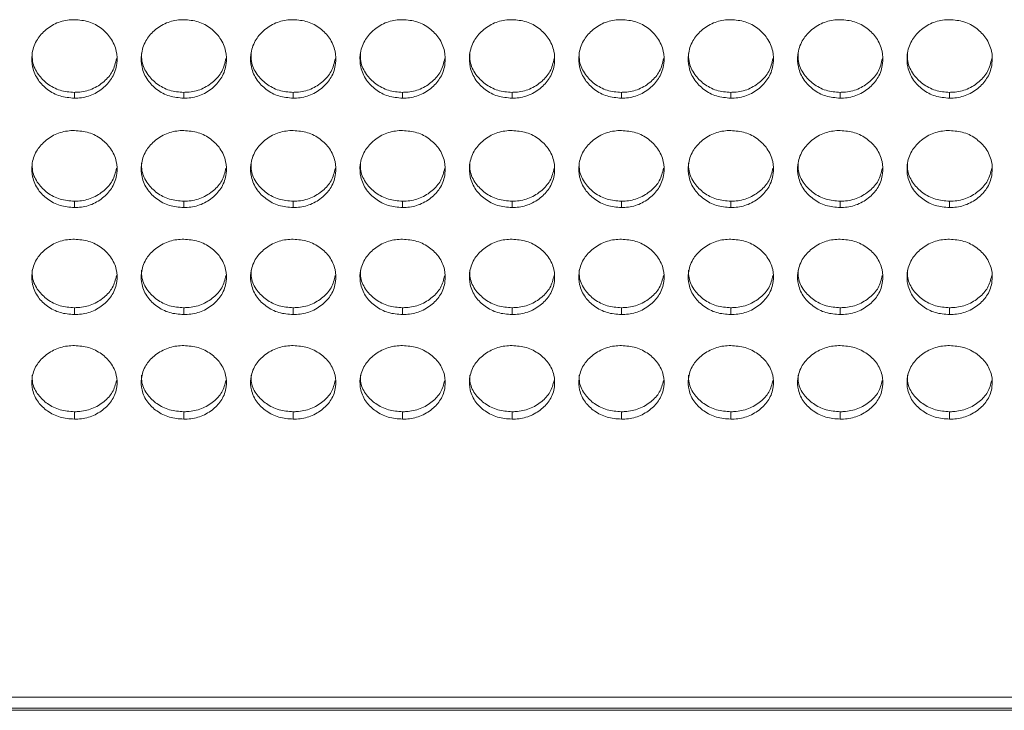
# Model space of a CAD drawing. Units: millimetres. Extents: x 3328 to 3625, y 1837 to 2053.
# Drawn here: x 3467 to 3474, y 1951 to 1956 of the extents above; entities that cross this region are included whole.
import ezdxf

# ---------------------------------------------------------------- set-up
doc = ezdxf.new("R2010")
doc.units = ezdxf.units.MM
doc.layers.add('Греерс', color=7, linetype='Continuous', lineweight=15)

# ---------------------------------------------------------------- blocks, each defined once
blk = doc.blocks.new('ЗВ-100Е_спереди')
at = {"layer": 'Греерс', "color": 7, "linetype": 'Continuous', "lineweight": 15}
for p, q in [((-3.851, 43.112), (-3.851, 43.521)), ((3.849, 43.112), (3.849, 43.521)), ((11.549, 43.112), (11.549, 43.521)), ((19.249, 43.112), (19.249, 43.521)), ((26.949, 43.112), (26.949, 43.521)), ((34.649, 43.112), (34.649, 43.521)), ((42.349, 43.112), (42.349, 43.521)), ((50.049, 43.112), (50.049, 43.521)), ((57.749, 43.112), (57.749, 43.521)), ((-3.851, 35.41), (-3.851, 35.857)), ((3.849, 35.41), (3.849, 35.857)), ((11.549, 35.41), (11.549, 35.857)), ((19.249, 35.41), (19.249, 35.857)), ((26.949, 35.41), (26.949, 35.857)), ((34.649, 35.41), (34.649, 35.857)), ((42.349, 35.41), (42.349, 35.857)), ((50.049, 35.41), (50.049, 35.857)), ((57.749, 35.41), (57.749, 35.857)), ((-3.851, 27.871), (-3.851, 28.355)), ((3.849, 27.871), (3.849, 28.355)), ((11.549, 27.871), (11.549, 28.355)), ((19.249, 27.871), (19.249, 28.355)), ((26.949, 27.871), (26.949, 28.355)), ((34.649, 27.871), (34.649, 28.355)), ((42.349, 27.871), (42.349, 28.355)), ((50.049, 27.871), (50.049, 28.355)), ((57.749, 27.871), (57.749, 28.355)), ((-3.851, 20.507), (-3.851, 21.028)), ((3.849, 20.507), (3.849, 21.028)), ((11.549, 20.507), (11.549, 21.028)), ((19.249, 20.507), (19.249, 21.028)), ((26.949, 20.507), (26.949, 21.028)), ((34.649, 20.507), (34.649, 21.028)), ((42.349, 20.507), (42.349, 21.028)), ((50.049, 20.507), (50.049, 21.028)), ((57.749, 20.507), (57.749, 21.028)), ((499, 0.924), (-499, 0.924)), ((-499, 0.162), (499, 0.162)), ((-499, 0), (499, 0))]:
    blk.add_line(p, q, dxfattribs=at)
for points, knots in [([(-3.851, 43.112), (-4.195, 43.14), (-4.881, 43.194), (-5.763, 43.685), (-6.461, 44.384), (-6.842, 45.258), (-6.882, 46.229), (-6.597, 47.14), (-5.952, 47.906), (-5.117, 48.456), (-4.351, 48.63), (-3.932, 48.637), (-3.85, 48.639)], [0, 0, 0, 0, 0.108828, 0.217029, 0.319727, 0.435226, 0.536115, 0.65273, 0.755218, 0.866283, 0.973757, 1, 1, 1, 1]), ([(-3.85, 48.639), (-3.506, 48.611), (-2.816, 48.555), (-1.931, 48.056), (-1.233, 47.345), (-0.856, 46.466), (-0.819, 45.495), (-1.108, 44.589), (-1.755, 43.83), (-2.592, 43.29), (-3.354, 43.122), (-3.77, 43.114), (-3.851, 43.112)], [0, 0, 0, 0, 0.1087862, 0.2183363, 0.3209372, 0.436262, 0.5371852, 0.6537761, 0.7562464, 0.8673662, 0.9743221, 1, 1, 1, 1]), ([(3.849, 43.112), (3.505, 43.14), (2.819, 43.194), (1.937, 43.685), (1.239, 44.384), (0.858, 45.258), (0.818, 46.229), (1.103, 47.14), (1.748, 47.906), (2.583, 48.456), (3.349, 48.63), (3.768, 48.637), (3.85, 48.639)], [0, 0, 0, 0, 0.108828, 0.217029, 0.319726, 0.435226, 0.536115, 0.65273, 0.755219, 0.866284, 0.973758, 1, 1, 1, 1]), ([(3.85, 48.639), (4.194, 48.611), (4.884, 48.555), (5.769, 48.056), (6.467, 47.345), (6.844, 46.466), (6.881, 45.495), (6.592, 44.589), (5.945, 43.83), (5.108, 43.29), (4.346, 43.122), (3.93, 43.114), (3.849, 43.112)], [0, 0, 0, 0, 0.108788, 0.218336, 0.320937, 0.436262, 0.537185, 0.653775, 0.756245, 0.867366, 0.974322, 1, 1, 1, 1]), ([(11.549, 43.112), (11.205, 43.14), (10.519, 43.194), (9.637, 43.685), (8.939, 44.384), (8.558, 45.258), (8.518, 46.229), (8.803, 47.14), (9.448, 47.906), (10.283, 48.456), (11.049, 48.63), (11.468, 48.637), (11.55, 48.639)], [0, 0, 0, 0, 0.108827, 0.21703, 0.319726, 0.435226, 0.536115, 0.65273, 0.75522, 0.866284, 0.973758, 1, 1, 1, 1]), ([(11.55, 48.639), (11.894, 48.611), (12.584, 48.555), (13.469, 48.056), (14.167, 47.345), (14.544, 46.466), (14.581, 45.495), (14.292, 44.589), (13.645, 43.83), (12.808, 43.29), (12.046, 43.122), (11.63, 43.114), (11.549, 43.112)], [0, 0, 0, 0, 0.108787, 0.218337, 0.320938, 0.436262, 0.537185, 0.653776, 0.756246, 0.867367, 0.974321, 1, 1, 1, 1]), ([(19.249, 43.112), (18.905, 43.14), (18.219, 43.194), (17.337, 43.685), (16.639, 44.384), (16.258, 45.258), (16.218, 46.229), (16.503, 47.14), (17.148, 47.906), (17.983, 48.456), (18.749, 48.63), (19.168, 48.637), (19.25, 48.639)], [0, 0, 0, 0, 0.108827, 0.217029, 0.319726, 0.435225, 0.536114, 0.65273, 0.755218, 0.866283, 0.973756, 1, 1, 1, 1]), ([(19.25, 48.639), (19.594, 48.611), (20.284, 48.555), (21.169, 48.056), (21.867, 47.345), (22.244, 46.466), (22.281, 45.495), (21.992, 44.589), (21.345, 43.83), (20.508, 43.29), (19.746, 43.122), (19.33, 43.114), (19.249, 43.112)], [0, 0, 0, 0, 0.108786, 0.218336, 0.320937, 0.436261, 0.537184, 0.653775, 0.756245, 0.867365, 0.974321, 1, 1, 1, 1]), ([(26.949, 43.112), (26.605, 43.14), (25.919, 43.194), (25.037, 43.685), (24.339, 44.384), (23.958, 45.258), (23.918, 46.229), (24.203, 47.14), (24.848, 47.906), (25.683, 48.456), (26.449, 48.63), (26.868, 48.637), (26.95, 48.639)], [0, 0, 0, 0, 0.108828, 0.217029, 0.319727, 0.435226, 0.536115, 0.65273, 0.755218, 0.866283, 0.973757, 1, 1, 1, 1]), ([(26.95, 48.639), (27.294, 48.611), (27.984, 48.555), (28.869, 48.056), (29.567, 47.345), (29.944, 46.466), (29.981, 45.495), (29.692, 44.589), (29.045, 43.83), (28.208, 43.29), (27.446, 43.122), (27.03, 43.114), (26.949, 43.112)], [0, 0, 0, 0, 0.1087862, 0.2183363, 0.3209372, 0.436262, 0.5371852, 0.6537761, 0.7562464, 0.8673662, 0.9743221, 1, 1, 1, 1]), ([(34.649, 43.112), (34.305, 43.14), (33.619, 43.194), (32.737, 43.685), (32.039, 44.384), (31.658, 45.258), (31.618, 46.229), (31.903, 47.14), (32.548, 47.906), (33.383, 48.456), (34.149, 48.63), (34.568, 48.637), (34.65, 48.639)], [0, 0, 0, 0, 0.108828, 0.217029, 0.319726, 0.435226, 0.536115, 0.65273, 0.755219, 0.866284, 0.973758, 1, 1, 1, 1]), ([(34.65, 48.639), (34.994, 48.611), (35.684, 48.555), (36.569, 48.056), (37.267, 47.345), (37.644, 46.466), (37.681, 45.495), (37.392, 44.589), (36.745, 43.83), (35.908, 43.29), (35.146, 43.122), (34.73, 43.114), (34.649, 43.112)], [0, 0, 0, 0, 0.108788, 0.218336, 0.320937, 0.436262, 0.537185, 0.653775, 0.756245, 0.867366, 0.974322, 1, 1, 1, 1]), ([(42.349, 43.112), (42.005, 43.14), (41.319, 43.194), (40.437, 43.685), (39.739, 44.384), (39.358, 45.258), (39.318, 46.229), (39.603, 47.14), (40.248, 47.906), (41.083, 48.456), (41.849, 48.63), (42.268, 48.637), (42.35, 48.639)], [0, 0, 0, 0, 0.108827, 0.21703, 0.319726, 0.435226, 0.536115, 0.65273, 0.75522, 0.866284, 0.973758, 1, 1, 1, 1]), ([(42.35, 48.639), (42.694, 48.611), (43.384, 48.555), (44.269, 48.056), (44.967, 47.345), (45.344, 46.466), (45.381, 45.495), (45.092, 44.589), (44.445, 43.83), (43.608, 43.29), (42.846, 43.122), (42.43, 43.114), (42.349, 43.112)], [0, 0, 0, 0, 0.108787, 0.218337, 0.320938, 0.436262, 0.537185, 0.653776, 0.756246, 0.867367, 0.974321, 1, 1, 1, 1]), ([(50.049, 43.112), (49.705, 43.14), (49.019, 43.194), (48.137, 43.685), (47.439, 44.384), (47.058, 45.258), (47.018, 46.229), (47.303, 47.14), (47.948, 47.906), (48.783, 48.456), (49.549, 48.63), (49.968, 48.637), (50.05, 48.639)], [0, 0, 0, 0, 0.108827, 0.217029, 0.319726, 0.435225, 0.536114, 0.65273, 0.755218, 0.866283, 0.973756, 1, 1, 1, 1]), ([(50.05, 48.639), (50.394, 48.611), (51.084, 48.555), (51.969, 48.056), (52.667, 47.345), (53.044, 46.466), (53.081, 45.495), (52.792, 44.589), (52.145, 43.83), (51.308, 43.29), (50.546, 43.122), (50.13, 43.114), (50.049, 43.112)], [0, 0, 0, 0, 0.108786, 0.218336, 0.320937, 0.436261, 0.537184, 0.653775, 0.756245, 0.867365, 0.974321, 1, 1, 1, 1]), ([(57.749, 43.112), (57.405, 43.14), (56.719, 43.194), (55.837, 43.685), (55.139, 44.384), (54.758, 45.258), (54.718, 46.229), (55.003, 47.14), (55.648, 47.906), (56.483, 48.456), (57.249, 48.63), (57.668, 48.637), (57.75, 48.639)], [0, 0, 0, 0, 0.108828, 0.217029, 0.319727, 0.435226, 0.536115, 0.65273, 0.755218, 0.866283, 0.973757, 1, 1, 1, 1]), ([(57.75, 48.639), (58.094, 48.611), (58.784, 48.555), (59.669, 48.056), (60.367, 47.345), (60.744, 46.466), (60.781, 45.495), (60.492, 44.589), (59.845, 43.83), (59.008, 43.29), (58.246, 43.122), (57.83, 43.114), (57.749, 43.112)], [0, 0, 0, 0, 0.1087862, 0.2183363, 0.3209372, 0.436262, 0.5371852, 0.6537761, 0.7562464, 0.8673662, 0.9743221, 1, 1, 1, 1]), ([(-3.851, 43.521), (-4.191, 43.547), (-4.875, 43.6), (-5.761, 44.087), (-6.452, 44.784), (-6.827, 45.558), (-6.821, 46.079), (-6.819, 46.266)], [0, 0, 0, 0, 0.2158, 0.43379, 0.639683, 0.870375, 1, 1, 1, 1]), ([(-0.883, 45.897), (-0.957, 45.583), (-1.1, 44.98), (-1.752, 44.243), (-2.578, 43.703), (-3.344, 43.531), (-3.765, 43.523), (-3.851, 43.521)], [0, 0, 0, 0, 0.2409656, 0.4635793, 0.7053684, 0.9403989, 1, 1, 1, 1]), ([(3.849, 43.521), (3.509, 43.547), (2.825, 43.6), (1.939, 44.087), (1.248, 44.784), (0.873, 45.558), (0.879, 46.079), (0.881, 46.266)], [0, 0, 0, 0, 0.215797, 0.433787, 0.639683, 0.870374, 1, 1, 1, 1]), ([(6.817, 45.897), (6.743, 45.583), (6.6, 44.98), (5.948, 44.243), (5.122, 43.703), (4.356, 43.531), (3.935, 43.523), (3.849, 43.521)], [0, 0, 0, 0, 0.240966, 0.46358, 0.705369, 0.940396, 1, 1, 1, 1]), ([(11.549, 43.521), (11.209, 43.547), (10.525, 43.6), (9.639, 44.087), (8.948, 44.784), (8.573, 45.558), (8.579, 46.079), (8.581, 46.266)], [0, 0, 0, 0, 0.215798, 0.433788, 0.639682, 0.870374, 1, 1, 1, 1]), ([(14.517, 45.897), (14.443, 45.583), (14.3, 44.98), (13.648, 44.243), (12.822, 43.703), (12.056, 43.531), (11.635, 43.523), (11.549, 43.521)], [0, 0, 0, 0, 0.240966, 0.46358, 0.705369, 0.940396, 1, 1, 1, 1]), ([(19.249, 43.521), (18.909, 43.547), (18.225, 43.6), (17.339, 44.087), (16.648, 44.784), (16.273, 45.558), (16.279, 46.079), (16.281, 46.266)], [0, 0, 0, 0, 0.215798, 0.433788, 0.639682, 0.870374, 1, 1, 1, 1]), ([(22.217, 45.897), (22.143, 45.583), (22, 44.98), (21.348, 44.243), (20.522, 43.703), (19.756, 43.531), (19.335, 43.523), (19.249, 43.521)], [0, 0, 0, 0, 0.240965, 0.46358, 0.705369, 0.940396, 1, 1, 1, 1]), ([(26.949, 43.521), (26.609, 43.547), (25.925, 43.6), (25.039, 44.087), (24.348, 44.784), (23.973, 45.558), (23.979, 46.079), (23.981, 46.266)], [0, 0, 0, 0, 0.2158, 0.43379, 0.639683, 0.870375, 1, 1, 1, 1]), ([(29.917, 45.897), (29.843, 45.583), (29.7, 44.98), (29.048, 44.243), (28.222, 43.703), (27.456, 43.531), (27.035, 43.523), (26.949, 43.521)], [0, 0, 0, 0, 0.2409656, 0.4635793, 0.7053684, 0.9403989, 1, 1, 1, 1]), ([(34.649, 43.521), (34.309, 43.547), (33.625, 43.6), (32.739, 44.087), (32.048, 44.784), (31.673, 45.558), (31.679, 46.079), (31.681, 46.266)], [0, 0, 0, 0, 0.215797, 0.433787, 0.639683, 0.870374, 1, 1, 1, 1]), ([(37.617, 45.897), (37.543, 45.583), (37.4, 44.98), (36.748, 44.243), (35.922, 43.703), (35.156, 43.531), (34.735, 43.523), (34.649, 43.521)], [0, 0, 0, 0, 0.240966, 0.46358, 0.705369, 0.940396, 1, 1, 1, 1]), ([(42.349, 43.521), (42.009, 43.547), (41.325, 43.6), (40.439, 44.087), (39.748, 44.784), (39.373, 45.558), (39.379, 46.079), (39.381, 46.266)], [0, 0, 0, 0, 0.215798, 0.433788, 0.639682, 0.870374, 1, 1, 1, 1]), ([(45.317, 45.897), (45.243, 45.583), (45.1, 44.98), (44.448, 44.243), (43.622, 43.703), (42.856, 43.531), (42.435, 43.523), (42.349, 43.521)], [0, 0, 0, 0, 0.240966, 0.46358, 0.705369, 0.940396, 1, 1, 1, 1]), ([(50.049, 43.521), (49.709, 43.547), (49.025, 43.6), (48.139, 44.087), (47.448, 44.784), (47.073, 45.558), (47.079, 46.079), (47.081, 46.266)], [0, 0, 0, 0, 0.215798, 0.433788, 0.639682, 0.870374, 1, 1, 1, 1]), ([(53.017, 45.897), (52.943, 45.583), (52.8, 44.98), (52.148, 44.243), (51.322, 43.703), (50.556, 43.531), (50.135, 43.523), (50.049, 43.521)], [0, 0, 0, 0, 0.240965, 0.46358, 0.705369, 0.940396, 1, 1, 1, 1]), ([(57.749, 43.521), (57.409, 43.547), (56.725, 43.6), (55.839, 44.087), (55.148, 44.784), (54.773, 45.558), (54.779, 46.079), (54.781, 46.266)], [0, 0, 0, 0, 0.2158, 0.43379, 0.639683, 0.870375, 1, 1, 1, 1]), ([(60.717, 45.897), (60.643, 45.583), (60.5, 44.98), (59.848, 44.243), (59.022, 43.703), (58.256, 43.531), (57.835, 43.523), (57.749, 43.521)], [0, 0, 0, 0, 0.2409656, 0.4635793, 0.7053684, 0.9403989, 1, 1, 1, 1]), ([(-3.851, 35.41), (-4.195, 35.437), (-4.881, 35.49), (-5.763, 35.972), (-6.461, 36.657), (-6.842, 37.514), (-6.882, 38.467), (-6.597, 39.36), (-5.952, 40.112), (-5.117, 40.652), (-4.351, 40.822), (-3.932, 40.83), (-3.85, 40.831)], [0, 0, 0, 0, 0.108828, 0.217029, 0.319726, 0.435226, 0.536115, 0.65273, 0.755218, 0.866283, 0.973757, 1, 1, 1, 1]), ([(-3.85, 40.831), (-3.506, 40.804), (-2.816, 40.749), (-1.931, 40.258), (-1.233, 39.561), (-0.856, 38.698), (-0.819, 37.746), (-1.108, 36.858), (-1.755, 36.114), (-2.592, 35.585), (-3.354, 35.42), (-3.77, 35.412), (-3.851, 35.41)], [0, 0, 0, 0, 0.108786, 0.218337, 0.320937, 0.436262, 0.537185, 0.653776, 0.756247, 0.867366, 0.974322, 1, 1, 1, 1]), ([(3.849, 35.41), (3.505, 35.437), (2.819, 35.49), (1.937, 35.972), (1.239, 36.657), (0.858, 37.514), (0.818, 38.467), (1.103, 39.36), (1.748, 40.112), (2.583, 40.652), (3.349, 40.822), (3.768, 40.83), (3.85, 40.831)], [0, 0, 0, 0, 0.1088283, 0.2170293, 0.319725, 0.4352258, 0.5361152, 0.6527304, 0.7552186, 0.8662846, 0.9737581, 1, 1, 1, 1]), ([(3.85, 40.831), (4.194, 40.804), (4.884, 40.749), (5.769, 40.258), (6.467, 39.561), (6.844, 38.698), (6.881, 37.746), (6.592, 36.858), (5.945, 36.114), (5.108, 35.585), (4.346, 35.42), (3.93, 35.412), (3.849, 35.41)], [0, 0, 0, 0, 0.108788, 0.218336, 0.320937, 0.436261, 0.537184, 0.653775, 0.756246, 0.867366, 0.974322, 1, 1, 1, 1]), ([(11.549, 35.41), (11.205, 35.437), (10.519, 35.49), (9.637, 35.972), (8.939, 36.657), (8.558, 37.514), (8.518, 38.467), (8.803, 39.36), (9.448, 40.112), (10.283, 40.652), (11.049, 40.822), (11.468, 40.83), (11.55, 40.831)], [0, 0, 0, 0, 0.108827, 0.217029, 0.319725, 0.435226, 0.536116, 0.65273, 0.75522, 0.866284, 0.973758, 1, 1, 1, 1]), ([(11.55, 40.831), (11.894, 40.804), (12.584, 40.749), (13.469, 40.258), (14.167, 39.561), (14.544, 38.698), (14.581, 37.746), (14.292, 36.858), (13.645, 36.114), (12.808, 35.585), (12.046, 35.42), (11.63, 35.412), (11.549, 35.41)], [0, 0, 0, 0, 0.108788, 0.218337, 0.320937, 0.436262, 0.537185, 0.653775, 0.756246, 0.867366, 0.974321, 1, 1, 1, 1]), ([(19.249, 35.41), (18.905, 35.437), (18.219, 35.49), (17.337, 35.972), (16.639, 36.657), (16.258, 37.514), (16.218, 38.467), (16.503, 39.36), (17.148, 40.112), (17.983, 40.652), (18.749, 40.822), (19.168, 40.83), (19.25, 40.831)], [0, 0, 0, 0, 0.108827, 0.217029, 0.319725, 0.435226, 0.536115, 0.65273, 0.755218, 0.866283, 0.973756, 1, 1, 1, 1]), ([(19.25, 40.831), (19.594, 40.804), (20.284, 40.749), (21.169, 40.258), (21.867, 39.561), (22.244, 38.698), (22.281, 37.746), (21.992, 36.858), (21.345, 36.114), (20.508, 35.585), (19.746, 35.42), (19.33, 35.412), (19.249, 35.41)], [0, 0, 0, 0, 0.108786, 0.218336, 0.320936, 0.436261, 0.537184, 0.653775, 0.756246, 0.867365, 0.974321, 1, 1, 1, 1]), ([(26.949, 35.41), (26.605, 35.437), (25.919, 35.49), (25.037, 35.972), (24.339, 36.657), (23.958, 37.514), (23.918, 38.467), (24.203, 39.36), (24.848, 40.112), (25.683, 40.652), (26.449, 40.822), (26.868, 40.83), (26.95, 40.831)], [0, 0, 0, 0, 0.108828, 0.217029, 0.319726, 0.435226, 0.536115, 0.65273, 0.755218, 0.866283, 0.973757, 1, 1, 1, 1]), ([(26.95, 40.831), (27.294, 40.804), (27.984, 40.749), (28.869, 40.258), (29.567, 39.561), (29.944, 38.698), (29.981, 37.746), (29.692, 36.858), (29.045, 36.114), (28.208, 35.585), (27.446, 35.42), (27.03, 35.412), (26.949, 35.41)], [0, 0, 0, 0, 0.108786, 0.218337, 0.320937, 0.436262, 0.537185, 0.653776, 0.756247, 0.867366, 0.974322, 1, 1, 1, 1]), ([(34.649, 35.41), (34.305, 35.437), (33.619, 35.49), (32.737, 35.972), (32.039, 36.657), (31.658, 37.514), (31.618, 38.467), (31.903, 39.36), (32.548, 40.112), (33.383, 40.652), (34.149, 40.822), (34.568, 40.83), (34.65, 40.831)], [0, 0, 0, 0, 0.1088283, 0.2170293, 0.319725, 0.4352258, 0.5361152, 0.6527304, 0.7552186, 0.8662846, 0.9737581, 1, 1, 1, 1]), ([(34.65, 40.831), (34.994, 40.804), (35.684, 40.749), (36.569, 40.258), (37.267, 39.561), (37.644, 38.698), (37.681, 37.746), (37.392, 36.858), (36.745, 36.114), (35.908, 35.585), (35.146, 35.42), (34.73, 35.412), (34.649, 35.41)], [0, 0, 0, 0, 0.108788, 0.218336, 0.320937, 0.436261, 0.537184, 0.653775, 0.756246, 0.867366, 0.974322, 1, 1, 1, 1]), ([(42.349, 35.41), (42.005, 35.437), (41.319, 35.49), (40.437, 35.972), (39.739, 36.657), (39.358, 37.514), (39.318, 38.467), (39.603, 39.36), (40.248, 40.112), (41.083, 40.652), (41.849, 40.822), (42.268, 40.83), (42.35, 40.831)], [0, 0, 0, 0, 0.108827, 0.217029, 0.319725, 0.435226, 0.536116, 0.65273, 0.75522, 0.866284, 0.973758, 1, 1, 1, 1]), ([(42.35, 40.831), (42.694, 40.804), (43.384, 40.749), (44.269, 40.258), (44.967, 39.561), (45.344, 38.698), (45.381, 37.746), (45.092, 36.858), (44.445, 36.114), (43.608, 35.585), (42.846, 35.42), (42.43, 35.412), (42.349, 35.41)], [0, 0, 0, 0, 0.108788, 0.218337, 0.320937, 0.436262, 0.537185, 0.653775, 0.756246, 0.867366, 0.974321, 1, 1, 1, 1]), ([(50.049, 35.41), (49.705, 35.437), (49.019, 35.49), (48.137, 35.972), (47.439, 36.657), (47.058, 37.514), (47.018, 38.467), (47.303, 39.36), (47.948, 40.112), (48.783, 40.652), (49.549, 40.822), (49.968, 40.83), (50.05, 40.831)], [0, 0, 0, 0, 0.108827, 0.217029, 0.319725, 0.435226, 0.536115, 0.65273, 0.755218, 0.866283, 0.973756, 1, 1, 1, 1]), ([(50.05, 40.831), (50.394, 40.804), (51.084, 40.749), (51.969, 40.258), (52.667, 39.561), (53.044, 38.698), (53.081, 37.746), (52.792, 36.858), (52.145, 36.114), (51.308, 35.585), (50.546, 35.42), (50.13, 35.412), (50.049, 35.41)], [0, 0, 0, 0, 0.108786, 0.218336, 0.320936, 0.436261, 0.537184, 0.653775, 0.756246, 0.867365, 0.974321, 1, 1, 1, 1]), ([(57.749, 35.41), (57.405, 35.437), (56.719, 35.49), (55.837, 35.972), (55.139, 36.657), (54.758, 37.514), (54.718, 38.467), (55.003, 39.36), (55.648, 40.112), (56.483, 40.652), (57.249, 40.822), (57.668, 40.83), (57.75, 40.831)], [0, 0, 0, 0, 0.108828, 0.217029, 0.319726, 0.435226, 0.536115, 0.65273, 0.755218, 0.866283, 0.973757, 1, 1, 1, 1]), ([(57.75, 40.831), (58.094, 40.804), (58.784, 40.749), (59.669, 40.258), (60.367, 39.561), (60.744, 38.698), (60.781, 37.746), (60.492, 36.858), (59.845, 36.114), (59.008, 35.585), (58.246, 35.42), (57.83, 35.412), (57.749, 35.41)], [0, 0, 0, 0, 0.108786, 0.218337, 0.320937, 0.436262, 0.537185, 0.653776, 0.756247, 0.867366, 0.974322, 1, 1, 1, 1]), ([(-3.851, 35.857), (-4.191, 35.883), (-4.875, 35.935), (-5.761, 36.412), (-6.452, 37.096), (-6.827, 37.854), (-6.821, 38.365), (-6.819, 38.549)], [0, 0, 0, 0, 0.215801, 0.433791, 0.639685, 0.870375, 1, 1, 1, 1]), ([(-0.885, 38.181), (-0.959, 37.876), (-1.101, 37.287), (-1.752, 36.565), (-2.578, 36.036), (-3.344, 35.868), (-3.765, 35.859), (-3.851, 35.857)], [0, 0, 0, 0, 0.239892, 0.462821, 0.704952, 0.940315, 1, 1, 1, 1]), ([(3.849, 35.857), (3.509, 35.883), (2.825, 35.935), (1.939, 36.412), (1.248, 37.096), (0.873, 37.854), (0.879, 38.365), (0.881, 38.549)], [0, 0, 0, 0, 0.215798, 0.433788, 0.639684, 0.870375, 1, 1, 1, 1]), ([(6.815, 38.181), (6.741, 37.876), (6.599, 37.287), (5.948, 36.565), (5.122, 36.036), (4.356, 35.868), (3.935, 35.859), (3.849, 35.857)], [0, 0, 0, 0, 0.239892, 0.462821, 0.704952, 0.940311, 1, 1, 1, 1]), ([(11.549, 35.857), (11.209, 35.883), (10.525, 35.935), (9.639, 36.412), (8.948, 37.096), (8.573, 37.854), (8.579, 38.365), (8.581, 38.549)], [0, 0, 0, 0, 0.215798, 0.433789, 0.639683, 0.870375, 1, 1, 1, 1]), ([(14.515, 38.181), (14.441, 37.876), (14.299, 37.287), (13.648, 36.565), (12.822, 36.036), (12.056, 35.868), (11.635, 35.859), (11.549, 35.857)], [0, 0, 0, 0, 0.239892, 0.462821, 0.704952, 0.940311, 1, 1, 1, 1]), ([(19.249, 35.857), (18.909, 35.883), (18.225, 35.935), (17.339, 36.412), (16.648, 37.096), (16.273, 37.854), (16.279, 38.365), (16.281, 38.549)], [0, 0, 0, 0, 0.215798, 0.433789, 0.639683, 0.870375, 1, 1, 1, 1]), ([(22.215, 38.181), (22.141, 37.876), (21.999, 37.287), (21.348, 36.565), (20.522, 36.036), (19.756, 35.868), (19.335, 35.859), (19.249, 35.857)], [0, 0, 0, 0, 0.239891, 0.462822, 0.704952, 0.940311, 1, 1, 1, 1]), ([(26.949, 35.857), (26.609, 35.883), (25.925, 35.935), (25.039, 36.412), (24.348, 37.096), (23.973, 37.854), (23.979, 38.365), (23.981, 38.549)], [0, 0, 0, 0, 0.215801, 0.433791, 0.639685, 0.870375, 1, 1, 1, 1]), ([(29.915, 38.181), (29.841, 37.876), (29.699, 37.287), (29.048, 36.565), (28.222, 36.036), (27.456, 35.868), (27.035, 35.859), (26.949, 35.857)], [0, 0, 0, 0, 0.239892, 0.462821, 0.704952, 0.940315, 1, 1, 1, 1]), ([(34.649, 35.857), (34.309, 35.883), (33.625, 35.935), (32.739, 36.412), (32.048, 37.096), (31.673, 37.854), (31.679, 38.365), (31.681, 38.549)], [0, 0, 0, 0, 0.215798, 0.433788, 0.639684, 0.870375, 1, 1, 1, 1]), ([(37.615, 38.181), (37.541, 37.876), (37.399, 37.287), (36.748, 36.565), (35.922, 36.036), (35.156, 35.868), (34.735, 35.859), (34.649, 35.857)], [0, 0, 0, 0, 0.239892, 0.462821, 0.704952, 0.940311, 1, 1, 1, 1]), ([(42.349, 35.857), (42.009, 35.883), (41.325, 35.935), (40.439, 36.412), (39.748, 37.096), (39.373, 37.854), (39.379, 38.365), (39.381, 38.549)], [0, 0, 0, 0, 0.215798, 0.433789, 0.639683, 0.870375, 1, 1, 1, 1]), ([(45.315, 38.181), (45.241, 37.876), (45.099, 37.287), (44.448, 36.565), (43.622, 36.036), (42.856, 35.868), (42.435, 35.859), (42.349, 35.857)], [0, 0, 0, 0, 0.239892, 0.462821, 0.704952, 0.940311, 1, 1, 1, 1]), ([(50.049, 35.857), (49.709, 35.883), (49.025, 35.935), (48.139, 36.412), (47.448, 37.096), (47.073, 37.854), (47.079, 38.365), (47.081, 38.549)], [0, 0, 0, 0, 0.215798, 0.433789, 0.639683, 0.870375, 1, 1, 1, 1]), ([(53.015, 38.181), (52.941, 37.876), (52.799, 37.287), (52.148, 36.565), (51.322, 36.036), (50.556, 35.868), (50.135, 35.859), (50.049, 35.857)], [0, 0, 0, 0, 0.239891, 0.462822, 0.704952, 0.940311, 1, 1, 1, 1]), ([(57.749, 35.857), (57.409, 35.883), (56.725, 35.935), (55.839, 36.412), (55.148, 37.096), (54.773, 37.854), (54.779, 38.365), (54.781, 38.549)], [0, 0, 0, 0, 0.215801, 0.433791, 0.639685, 0.870375, 1, 1, 1, 1]), ([(60.715, 38.181), (60.641, 37.876), (60.499, 37.287), (59.848, 36.565), (59.022, 36.036), (58.256, 35.868), (57.835, 35.859), (57.749, 35.857)], [0, 0, 0, 0, 0.239892, 0.462821, 0.704952, 0.940315, 1, 1, 1, 1]), ([(-3.851, 27.871), (-4.195, 27.897), (-4.881, 27.948), (-5.763, 28.419), (-6.461, 29.089), (-6.842, 29.928), (-6.882, 30.86), (-6.597, 31.735), (-5.952, 32.471), (-5.117, 33), (-4.351, 33.167), (-3.932, 33.174), (-3.85, 33.175)], [0, 0, 0, 0, 0.108828, 0.217029, 0.319726, 0.435226, 0.536115, 0.652731, 0.755219, 0.866283, 0.973756, 1, 1, 1, 1]), ([(-3.85, 33.175), (-3.506, 33.148), (-2.816, 33.095), (-1.931, 32.615), (-1.233, 31.932), (-0.856, 31.087), (-0.819, 30.155), (-1.108, 29.286), (-1.755, 28.558), (-2.592, 28.041), (-3.354, 27.88), (-3.77, 27.872), (-3.851, 27.871)], [0, 0, 0, 0, 0.108786, 0.218337, 0.320937, 0.436262, 0.537185, 0.653776, 0.756247, 0.867366, 0.974322, 1, 1, 1, 1]), ([(3.849, 27.871), (3.505, 27.897), (2.819, 27.948), (1.937, 28.419), (1.239, 29.089), (0.858, 29.928), (0.818, 30.86), (1.103, 31.735), (1.748, 32.471), (2.583, 33), (3.349, 33.167), (3.768, 33.174), (3.85, 33.175)], [0, 0, 0, 0, 0.108828, 0.217029, 0.319726, 0.435226, 0.536115, 0.652731, 0.755219, 0.866285, 0.973758, 1, 1, 1, 1]), ([(3.85, 33.175), (4.194, 33.148), (4.884, 33.095), (5.769, 32.615), (6.467, 31.932), (6.844, 31.087), (6.881, 30.155), (6.592, 29.286), (5.945, 28.558), (5.108, 28.041), (4.346, 27.88), (3.93, 27.872), (3.849, 27.871)], [0, 0, 0, 0, 0.108788, 0.218336, 0.320937, 0.436261, 0.537184, 0.653775, 0.756246, 0.867366, 0.974322, 1, 1, 1, 1]), ([(11.549, 27.871), (11.205, 27.897), (10.519, 27.948), (9.637, 28.419), (8.939, 29.089), (8.558, 29.928), (8.518, 30.86), (8.803, 31.735), (9.448, 32.471), (10.283, 33), (11.049, 33.167), (11.468, 33.174), (11.55, 33.175)], [0, 0, 0, 0, 0.108827, 0.217029, 0.319726, 0.435227, 0.536115, 0.652731, 0.75522, 0.866284, 0.973758, 1, 1, 1, 1]), ([(11.55, 33.175), (11.894, 33.148), (12.584, 33.095), (13.469, 32.615), (14.167, 31.932), (14.544, 31.087), (14.581, 30.155), (14.292, 29.286), (13.645, 28.558), (12.808, 28.041), (12.046, 27.88), (11.63, 27.872), (11.549, 27.871)], [0, 0, 0, 0, 0.108788, 0.218337, 0.320938, 0.436262, 0.537185, 0.653776, 0.756246, 0.867366, 0.974321, 1, 1, 1, 1]), ([(19.249, 27.871), (18.905, 27.897), (18.219, 27.948), (17.337, 28.419), (16.639, 29.089), (16.258, 29.928), (16.218, 30.86), (16.503, 31.735), (17.148, 32.471), (17.983, 33), (18.749, 33.167), (19.168, 33.174), (19.25, 33.175)], [0, 0, 0, 0, 0.108827, 0.217029, 0.319725, 0.435226, 0.536114, 0.652731, 0.755218, 0.866283, 0.973756, 1, 1, 1, 1]), ([(19.25, 33.175), (19.594, 33.148), (20.284, 33.095), (21.169, 32.615), (21.867, 31.932), (22.244, 31.087), (22.281, 30.155), (21.992, 29.286), (21.345, 28.558), (20.508, 28.041), (19.746, 27.88), (19.33, 27.872), (19.249, 27.871)], [0, 0, 0, 0, 0.108786, 0.218336, 0.320936, 0.436261, 0.537184, 0.653775, 0.756246, 0.867365, 0.974321, 1, 1, 1, 1]), ([(26.949, 27.871), (26.605, 27.897), (25.919, 27.948), (25.037, 28.419), (24.339, 29.089), (23.958, 29.928), (23.918, 30.86), (24.203, 31.735), (24.848, 32.471), (25.683, 33), (26.449, 33.167), (26.868, 33.174), (26.95, 33.175)], [0, 0, 0, 0, 0.108828, 0.217029, 0.319726, 0.435226, 0.536115, 0.652731, 0.755219, 0.866283, 0.973756, 1, 1, 1, 1]), ([(26.95, 33.175), (27.294, 33.148), (27.984, 33.095), (28.869, 32.615), (29.567, 31.932), (29.944, 31.087), (29.981, 30.155), (29.692, 29.286), (29.045, 28.558), (28.208, 28.041), (27.446, 27.88), (27.03, 27.872), (26.949, 27.871)], [0, 0, 0, 0, 0.108786, 0.218337, 0.320937, 0.436262, 0.537185, 0.653776, 0.756247, 0.867366, 0.974322, 1, 1, 1, 1]), ([(34.649, 27.871), (34.305, 27.897), (33.619, 27.948), (32.737, 28.419), (32.039, 29.089), (31.658, 29.928), (31.618, 30.86), (31.903, 31.735), (32.548, 32.471), (33.383, 33), (34.149, 33.167), (34.568, 33.174), (34.65, 33.175)], [0, 0, 0, 0, 0.108828, 0.217029, 0.319726, 0.435226, 0.536115, 0.652731, 0.755219, 0.866285, 0.973758, 1, 1, 1, 1]), ([(34.65, 33.175), (34.994, 33.148), (35.684, 33.095), (36.569, 32.615), (37.267, 31.932), (37.644, 31.087), (37.681, 30.155), (37.392, 29.286), (36.745, 28.558), (35.908, 28.041), (35.146, 27.88), (34.73, 27.872), (34.649, 27.871)], [0, 0, 0, 0, 0.108788, 0.218336, 0.320937, 0.436261, 0.537184, 0.653775, 0.756246, 0.867366, 0.974322, 1, 1, 1, 1]), ([(42.349, 27.871), (42.005, 27.897), (41.319, 27.948), (40.437, 28.419), (39.739, 29.089), (39.358, 29.928), (39.318, 30.86), (39.603, 31.735), (40.248, 32.471), (41.083, 33), (41.849, 33.167), (42.268, 33.174), (42.35, 33.175)], [0, 0, 0, 0, 0.108827, 0.217029, 0.319726, 0.435227, 0.536115, 0.652731, 0.75522, 0.866284, 0.973758, 1, 1, 1, 1]), ([(42.35, 33.175), (42.694, 33.148), (43.384, 33.095), (44.269, 32.615), (44.967, 31.932), (45.344, 31.087), (45.381, 30.155), (45.092, 29.286), (44.445, 28.558), (43.608, 28.041), (42.846, 27.88), (42.43, 27.872), (42.349, 27.871)], [0, 0, 0, 0, 0.108788, 0.218337, 0.320938, 0.436262, 0.537185, 0.653776, 0.756246, 0.867366, 0.974321, 1, 1, 1, 1]), ([(50.049, 27.871), (49.705, 27.897), (49.019, 27.948), (48.137, 28.419), (47.439, 29.089), (47.058, 29.928), (47.018, 30.86), (47.303, 31.735), (47.948, 32.471), (48.783, 33), (49.549, 33.167), (49.968, 33.174), (50.05, 33.175)], [0, 0, 0, 0, 0.108827, 0.217029, 0.319725, 0.435226, 0.536114, 0.652731, 0.755218, 0.866283, 0.973756, 1, 1, 1, 1]), ([(50.05, 33.175), (50.394, 33.148), (51.084, 33.095), (51.969, 32.615), (52.667, 31.932), (53.044, 31.087), (53.081, 30.155), (52.792, 29.286), (52.145, 28.558), (51.308, 28.041), (50.546, 27.88), (50.13, 27.872), (50.049, 27.871)], [0, 0, 0, 0, 0.108786, 0.218336, 0.320936, 0.436261, 0.537184, 0.653775, 0.756246, 0.867365, 0.974321, 1, 1, 1, 1]), ([(57.749, 27.871), (57.405, 27.897), (56.719, 27.948), (55.837, 28.419), (55.139, 29.089), (54.758, 29.928), (54.718, 30.86), (55.003, 31.735), (55.648, 32.471), (56.483, 33), (57.249, 33.167), (57.668, 33.174), (57.75, 33.175)], [0, 0, 0, 0, 0.108828, 0.217029, 0.319726, 0.435226, 0.536115, 0.652731, 0.755219, 0.866283, 0.973756, 1, 1, 1, 1]), ([(57.75, 33.175), (58.094, 33.148), (58.784, 33.095), (59.669, 32.615), (60.367, 31.932), (60.744, 31.087), (60.781, 30.155), (60.492, 29.286), (59.845, 28.558), (59.008, 28.041), (58.246, 27.88), (57.83, 27.872), (57.749, 27.871)], [0, 0, 0, 0, 0.108786, 0.218337, 0.320937, 0.436262, 0.537185, 0.653776, 0.756247, 0.867366, 0.974322, 1, 1, 1, 1]), ([(-3.851, 28.355), (-4.191, 28.38), (-4.875, 28.431), (-5.761, 28.897), (-6.452, 29.567), (-6.827, 30.308), (-6.821, 30.808), (-6.819, 30.988)], [0, 0, 0, 0, 0.2158, 0.433789, 0.639682, 0.870375, 1, 1, 1, 1]), ([(-0.887, 30.623), (-0.96, 30.326), (-1.102, 29.751), (-1.752, 29.047), (-2.578, 28.53), (-3.344, 28.365), (-3.765, 28.357), (-3.851, 28.355)], [0, 0, 0, 0, 0.238771, 0.462029, 0.704517, 0.940227, 1, 1, 1, 1]), ([(3.849, 28.355), (3.509, 28.38), (2.825, 28.431), (1.939, 28.897), (1.248, 29.567), (0.873, 30.308), (0.879, 30.808), (0.881, 30.988)], [0, 0, 0, 0, 0.215797, 0.433787, 0.639682, 0.870374, 1, 1, 1, 1]), ([(6.813, 30.623), (6.74, 30.326), (6.598, 29.751), (5.948, 29.047), (5.122, 28.53), (4.356, 28.365), (3.935, 28.357), (3.849, 28.355)], [0, 0, 0, 0, 0.238771, 0.462029, 0.704517, 0.940223, 1, 1, 1, 1]), ([(11.549, 28.355), (11.209, 28.38), (10.525, 28.431), (9.639, 28.897), (8.948, 29.567), (8.573, 30.308), (8.579, 30.808), (8.581, 30.988)], [0, 0, 0, 0, 0.2157979, 0.4337876, 0.6396812, 0.8703742, 1, 1, 1, 1]), ([(14.513, 30.623), (14.44, 30.326), (14.298, 29.751), (13.648, 29.047), (12.822, 28.53), (12.056, 28.365), (11.635, 28.357), (11.549, 28.355)], [0, 0, 0, 0, 0.238771, 0.462029, 0.704517, 0.940223, 1, 1, 1, 1]), ([(19.249, 28.355), (18.909, 28.38), (18.225, 28.431), (17.339, 28.897), (16.648, 29.567), (16.273, 30.308), (16.279, 30.808), (16.281, 30.988)], [0, 0, 0, 0, 0.2157979, 0.4337876, 0.6396812, 0.8703742, 1, 1, 1, 1]), ([(22.213, 30.623), (22.14, 30.326), (21.998, 29.751), (21.348, 29.047), (20.522, 28.53), (19.756, 28.365), (19.335, 28.357), (19.249, 28.355)], [0, 0, 0, 0, 0.23877, 0.462029, 0.704517, 0.940223, 1, 1, 1, 1]), ([(26.949, 28.355), (26.609, 28.38), (25.925, 28.431), (25.039, 28.897), (24.348, 29.567), (23.973, 30.308), (23.979, 30.808), (23.981, 30.988)], [0, 0, 0, 0, 0.2158, 0.433789, 0.639682, 0.870375, 1, 1, 1, 1]), ([(29.913, 30.623), (29.84, 30.326), (29.698, 29.751), (29.048, 29.047), (28.222, 28.53), (27.456, 28.365), (27.035, 28.357), (26.949, 28.355)], [0, 0, 0, 0, 0.238771, 0.462029, 0.704517, 0.940227, 1, 1, 1, 1]), ([(34.649, 28.355), (34.309, 28.38), (33.625, 28.431), (32.739, 28.897), (32.048, 29.567), (31.673, 30.308), (31.679, 30.808), (31.681, 30.988)], [0, 0, 0, 0, 0.215797, 0.433787, 0.639682, 0.870374, 1, 1, 1, 1]), ([(37.613, 30.623), (37.54, 30.326), (37.398, 29.751), (36.748, 29.047), (35.922, 28.53), (35.156, 28.365), (34.735, 28.357), (34.649, 28.355)], [0, 0, 0, 0, 0.238771, 0.462029, 0.704517, 0.940223, 1, 1, 1, 1]), ([(42.349, 28.355), (42.009, 28.38), (41.325, 28.431), (40.439, 28.897), (39.748, 29.567), (39.373, 30.308), (39.379, 30.808), (39.381, 30.988)], [0, 0, 0, 0, 0.2157979, 0.4337876, 0.6396812, 0.8703742, 1, 1, 1, 1]), ([(45.313, 30.623), (45.24, 30.326), (45.098, 29.751), (44.448, 29.047), (43.622, 28.53), (42.856, 28.365), (42.435, 28.357), (42.349, 28.355)], [0, 0, 0, 0, 0.238771, 0.462029, 0.704517, 0.940223, 1, 1, 1, 1]), ([(50.049, 28.355), (49.709, 28.38), (49.025, 28.431), (48.139, 28.897), (47.448, 29.567), (47.073, 30.308), (47.079, 30.808), (47.081, 30.988)], [0, 0, 0, 0, 0.2157979, 0.4337876, 0.6396812, 0.8703742, 1, 1, 1, 1]), ([(53.013, 30.623), (52.94, 30.326), (52.798, 29.751), (52.148, 29.047), (51.322, 28.53), (50.556, 28.365), (50.135, 28.357), (50.049, 28.355)], [0, 0, 0, 0, 0.23877, 0.462029, 0.704517, 0.940223, 1, 1, 1, 1]), ([(57.749, 28.355), (57.409, 28.38), (56.725, 28.431), (55.839, 28.897), (55.148, 29.567), (54.773, 30.308), (54.779, 30.808), (54.781, 30.988)], [0, 0, 0, 0, 0.2158, 0.433789, 0.639682, 0.870375, 1, 1, 1, 1]), ([(60.713, 30.623), (60.64, 30.326), (60.498, 29.751), (59.848, 29.047), (59.022, 28.53), (58.256, 28.365), (57.835, 28.357), (57.749, 28.355)], [0, 0, 0, 0, 0.238771, 0.462029, 0.704517, 0.940227, 1, 1, 1, 1]), ([(-3.851, 20.507), (-4.195, 20.532), (-4.881, 20.582), (-5.763, 21.042), (-6.461, 21.696), (-6.842, 22.515), (-6.882, 23.424), (-6.597, 24.278), (-5.952, 24.998), (-5.117, 25.514), (-4.351, 25.677), (-3.932, 25.684), (-3.85, 25.686)], [0, 0, 0, 0, 0.108828, 0.217029, 0.319726, 0.435226, 0.536115, 0.65273, 0.755218, 0.866283, 0.973756, 1, 1, 1, 1]), ([(-3.85, 25.686), (-3.506, 25.66), (-2.816, 25.607), (-1.931, 25.138), (-1.233, 24.471), (-0.856, 23.646), (-0.819, 22.736), (-1.108, 21.887), (-1.755, 21.177), (-2.592, 20.673), (-3.354, 20.516), (-3.77, 20.508), (-3.851, 20.507)], [0, 0, 0, 0, 0.108786, 0.218336, 0.320937, 0.436261, 0.537185, 0.653776, 0.756247, 0.867366, 0.974322, 1, 1, 1, 1]), ([(3.849, 20.507), (3.505, 20.532), (2.819, 20.582), (1.937, 21.042), (1.239, 21.696), (0.858, 22.515), (0.818, 23.424), (1.103, 24.278), (1.748, 24.998), (2.583, 25.514), (3.349, 25.677), (3.768, 25.684), (3.85, 25.686)], [0, 0, 0, 0, 0.108828, 0.217029, 0.319725, 0.435226, 0.536115, 0.65273, 0.755219, 0.866285, 0.973758, 1, 1, 1, 1]), ([(3.85, 25.686), (4.194, 25.66), (4.884, 25.607), (5.769, 25.138), (6.467, 24.471), (6.844, 23.646), (6.881, 22.736), (6.592, 21.887), (5.945, 21.177), (5.108, 20.673), (4.346, 20.516), (3.93, 20.508), (3.849, 20.507)], [0, 0, 0, 0, 0.108788, 0.218336, 0.320937, 0.436261, 0.537184, 0.653775, 0.756246, 0.867366, 0.974322, 1, 1, 1, 1]), ([(11.549, 20.507), (11.205, 20.532), (10.519, 20.582), (9.637, 21.042), (8.939, 21.696), (8.558, 22.515), (8.518, 23.424), (8.803, 24.278), (9.448, 24.998), (10.283, 25.514), (11.049, 25.677), (11.468, 25.684), (11.55, 25.686)], [0, 0, 0, 0, 0.108827, 0.217029, 0.319726, 0.435227, 0.536115, 0.65273, 0.75522, 0.866284, 0.973758, 1, 1, 1, 1]), ([(11.55, 25.686), (11.894, 25.66), (12.584, 25.607), (13.469, 25.138), (14.167, 24.471), (14.544, 23.646), (14.581, 22.736), (14.292, 21.887), (13.645, 21.177), (12.808, 20.673), (12.046, 20.516), (11.63, 20.508), (11.549, 20.507)], [0, 0, 0, 0, 0.108788, 0.218337, 0.320938, 0.436262, 0.537185, 0.653776, 0.756246, 0.867367, 0.974321, 1, 1, 1, 1]), ([(19.249, 20.507), (18.905, 20.532), (18.219, 20.582), (17.337, 21.042), (16.639, 21.696), (16.258, 22.515), (16.218, 23.424), (16.503, 24.278), (17.148, 24.998), (17.983, 25.514), (18.749, 25.677), (19.168, 25.684), (19.25, 25.686)], [0, 0, 0, 0, 0.108827, 0.217029, 0.319725, 0.435226, 0.536115, 0.65273, 0.755218, 0.866283, 0.973756, 1, 1, 1, 1]), ([(19.25, 25.686), (19.594, 25.66), (20.284, 25.607), (21.169, 25.138), (21.867, 24.471), (22.244, 23.646), (22.281, 22.736), (21.992, 21.887), (21.345, 21.177), (20.508, 20.673), (19.746, 20.516), (19.33, 20.508), (19.249, 20.507)], [0, 0, 0, 0, 0.108786, 0.218336, 0.320937, 0.436261, 0.537184, 0.653775, 0.756246, 0.867365, 0.974321, 1, 1, 1, 1]), ([(26.949, 20.507), (26.605, 20.532), (25.919, 20.582), (25.037, 21.042), (24.339, 21.696), (23.958, 22.515), (23.918, 23.424), (24.203, 24.278), (24.848, 24.998), (25.683, 25.514), (26.449, 25.677), (26.868, 25.684), (26.95, 25.686)], [0, 0, 0, 0, 0.108828, 0.217029, 0.319726, 0.435226, 0.536115, 0.65273, 0.755218, 0.866283, 0.973756, 1, 1, 1, 1]), ([(26.95, 25.686), (27.294, 25.66), (27.984, 25.607), (28.869, 25.138), (29.567, 24.471), (29.944, 23.646), (29.981, 22.736), (29.692, 21.887), (29.045, 21.177), (28.208, 20.673), (27.446, 20.516), (27.03, 20.508), (26.949, 20.507)], [0, 0, 0, 0, 0.108786, 0.218336, 0.320937, 0.436261, 0.537185, 0.653776, 0.756247, 0.867366, 0.974322, 1, 1, 1, 1]), ([(34.649, 20.507), (34.305, 20.532), (33.619, 20.582), (32.737, 21.042), (32.039, 21.696), (31.658, 22.515), (31.618, 23.424), (31.903, 24.278), (32.548, 24.998), (33.383, 25.514), (34.149, 25.677), (34.568, 25.684), (34.65, 25.686)], [0, 0, 0, 0, 0.108828, 0.217029, 0.319725, 0.435226, 0.536115, 0.65273, 0.755219, 0.866285, 0.973758, 1, 1, 1, 1]), ([(34.65, 25.686), (34.994, 25.66), (35.684, 25.607), (36.569, 25.138), (37.267, 24.471), (37.644, 23.646), (37.681, 22.736), (37.392, 21.887), (36.745, 21.177), (35.908, 20.673), (35.146, 20.516), (34.73, 20.508), (34.649, 20.507)], [0, 0, 0, 0, 0.108788, 0.218336, 0.320937, 0.436261, 0.537184, 0.653775, 0.756246, 0.867366, 0.974322, 1, 1, 1, 1]), ([(42.349, 20.507), (42.005, 20.532), (41.319, 20.582), (40.437, 21.042), (39.739, 21.696), (39.358, 22.515), (39.318, 23.424), (39.603, 24.278), (40.248, 24.998), (41.083, 25.514), (41.849, 25.677), (42.268, 25.684), (42.35, 25.686)], [0, 0, 0, 0, 0.108827, 0.217029, 0.319726, 0.435227, 0.536115, 0.65273, 0.75522, 0.866284, 0.973758, 1, 1, 1, 1]), ([(42.35, 25.686), (42.694, 25.66), (43.384, 25.607), (44.269, 25.138), (44.967, 24.471), (45.344, 23.646), (45.381, 22.736), (45.092, 21.887), (44.445, 21.177), (43.608, 20.673), (42.846, 20.516), (42.43, 20.508), (42.349, 20.507)], [0, 0, 0, 0, 0.108788, 0.218337, 0.320938, 0.436262, 0.537185, 0.653776, 0.756246, 0.867367, 0.974321, 1, 1, 1, 1]), ([(50.049, 20.507), (49.705, 20.532), (49.019, 20.582), (48.137, 21.042), (47.439, 21.696), (47.058, 22.515), (47.018, 23.424), (47.303, 24.278), (47.948, 24.998), (48.783, 25.514), (49.549, 25.677), (49.968, 25.684), (50.05, 25.686)], [0, 0, 0, 0, 0.108827, 0.217029, 0.319725, 0.435226, 0.536115, 0.65273, 0.755218, 0.866283, 0.973756, 1, 1, 1, 1]), ([(50.05, 25.686), (50.394, 25.66), (51.084, 25.607), (51.969, 25.138), (52.667, 24.471), (53.044, 23.646), (53.081, 22.736), (52.792, 21.887), (52.145, 21.177), (51.308, 20.673), (50.546, 20.516), (50.13, 20.508), (50.049, 20.507)], [0, 0, 0, 0, 0.108786, 0.218336, 0.320937, 0.436261, 0.537184, 0.653775, 0.756246, 0.867365, 0.974321, 1, 1, 1, 1]), ([(57.749, 20.507), (57.405, 20.532), (56.719, 20.582), (55.837, 21.042), (55.139, 21.696), (54.758, 22.515), (54.718, 23.424), (55.003, 24.278), (55.648, 24.998), (56.483, 25.514), (57.249, 25.677), (57.668, 25.684), (57.75, 25.686)], [0, 0, 0, 0, 0.108828, 0.217029, 0.319726, 0.435226, 0.536115, 0.65273, 0.755218, 0.866283, 0.973756, 1, 1, 1, 1]), ([(57.75, 25.686), (58.094, 25.66), (58.784, 25.607), (59.669, 25.138), (60.367, 24.471), (60.744, 23.646), (60.781, 22.736), (60.492, 21.887), (59.845, 21.177), (59.008, 20.673), (58.246, 20.516), (57.83, 20.508), (57.749, 20.507)], [0, 0, 0, 0, 0.108786, 0.218336, 0.320937, 0.436261, 0.537185, 0.653776, 0.756247, 0.867366, 0.974322, 1, 1, 1, 1]), ([(-3.851, 21.028), (-4.191, 21.053), (-4.875, 21.102), (-5.761, 21.557), (-6.452, 22.21), (-6.827, 22.934), (-6.821, 23.422), (-6.819, 23.598)], [0, 0, 0, 0, 0.215801, 0.43379, 0.639684, 0.870376, 1, 1, 1, 1]), ([(3.849, 21.028), (3.509, 21.053), (2.825, 21.102), (1.939, 21.557), (1.248, 22.21), (0.873, 22.934), (0.879, 23.422), (0.881, 23.598)], [0, 0, 0, 0, 0.215798, 0.433788, 0.639683, 0.870375, 1, 1, 1, 1]), ([(11.549, 21.028), (11.209, 21.053), (10.525, 21.102), (9.639, 21.557), (8.948, 22.21), (8.573, 22.934), (8.579, 23.422), (8.581, 23.598)], [0, 0, 0, 0, 0.215798, 0.433789, 0.639682, 0.870375, 1, 1, 1, 1]), ([(19.249, 21.028), (18.909, 21.053), (18.225, 21.102), (17.339, 21.557), (16.648, 22.21), (16.273, 22.934), (16.279, 23.422), (16.281, 23.598)], [0, 0, 0, 0, 0.215798, 0.433789, 0.639682, 0.870375, 1, 1, 1, 1]), ([(26.949, 21.028), (26.609, 21.053), (25.925, 21.102), (25.039, 21.557), (24.348, 22.21), (23.973, 22.934), (23.979, 23.422), (23.981, 23.598)], [0, 0, 0, 0, 0.215801, 0.43379, 0.639684, 0.870376, 1, 1, 1, 1]), ([(34.649, 21.028), (34.309, 21.053), (33.625, 21.102), (32.739, 21.557), (32.048, 22.21), (31.673, 22.934), (31.679, 23.422), (31.681, 23.598)], [0, 0, 0, 0, 0.215798, 0.433788, 0.639683, 0.870375, 1, 1, 1, 1]), ([(42.349, 21.028), (42.009, 21.053), (41.325, 21.102), (40.439, 21.557), (39.748, 22.21), (39.373, 22.934), (39.379, 23.422), (39.381, 23.598)], [0, 0, 0, 0, 0.215798, 0.433789, 0.639682, 0.870375, 1, 1, 1, 1]), ([(50.049, 21.028), (49.709, 21.053), (49.025, 21.102), (48.139, 21.557), (47.448, 22.21), (47.073, 22.934), (47.079, 23.422), (47.081, 23.598)], [0, 0, 0, 0, 0.215798, 0.433789, 0.639682, 0.870375, 1, 1, 1, 1]), ([(57.749, 21.028), (57.409, 21.053), (56.725, 21.102), (55.839, 21.557), (55.148, 22.21), (54.773, 22.934), (54.779, 23.422), (54.781, 23.598)], [0, 0, 0, 0, 0.215801, 0.43379, 0.639684, 0.870376, 1, 1, 1, 1]), ([(-0.888, 23.236), (-0.962, 22.948), (-1.103, 22.389), (-1.752, 21.703), (-2.577, 21.199), (-3.344, 21.038), (-3.765, 21.03), (-3.851, 21.028)], [0, 0, 0, 0, 0.237593, 0.461196, 0.704059, 0.940134, 1, 1, 1, 1]), ([(6.812, 23.236), (6.738, 22.948), (6.597, 22.389), (5.948, 21.703), (5.123, 21.199), (4.356, 21.038), (3.935, 21.03), (3.849, 21.028)], [0, 0, 0, 0, 0.237593, 0.461196, 0.704059, 0.940131, 1, 1, 1, 1]), ([(14.512, 23.236), (14.439, 22.948), (14.297, 22.389), (13.648, 21.703), (12.823, 21.199), (12.056, 21.038), (11.635, 21.03), (11.549, 21.028)], [0, 0, 0, 0, 0.237594, 0.461196, 0.70406, 0.940131, 1, 1, 1, 1]), ([(22.212, 23.236), (22.139, 22.948), (21.997, 22.389), (21.348, 21.703), (20.523, 21.199), (19.756, 21.038), (19.335, 21.03), (19.249, 21.028)], [0, 0, 0, 0, 0.237592, 0.461197, 0.70406, 0.940131, 1, 1, 1, 1]), ([(29.912, 23.236), (29.838, 22.948), (29.697, 22.389), (29.048, 21.703), (28.223, 21.199), (27.456, 21.038), (27.035, 21.03), (26.949, 21.028)], [0, 0, 0, 0, 0.237593, 0.461196, 0.704059, 0.940134, 1, 1, 1, 1]), ([(37.612, 23.236), (37.538, 22.948), (37.397, 22.389), (36.748, 21.703), (35.923, 21.199), (35.156, 21.038), (34.735, 21.03), (34.649, 21.028)], [0, 0, 0, 0, 0.237593, 0.461196, 0.704059, 0.940131, 1, 1, 1, 1]), ([(45.312, 23.236), (45.239, 22.948), (45.097, 22.389), (44.448, 21.703), (43.623, 21.199), (42.856, 21.038), (42.435, 21.03), (42.349, 21.028)], [0, 0, 0, 0, 0.237594, 0.461196, 0.70406, 0.940131, 1, 1, 1, 1]), ([(53.012, 23.236), (52.939, 22.948), (52.797, 22.389), (52.148, 21.703), (51.323, 21.199), (50.556, 21.038), (50.135, 21.03), (50.049, 21.028)], [0, 0, 0, 0, 0.237592, 0.461197, 0.70406, 0.940131, 1, 1, 1, 1]), ([(60.712, 23.236), (60.638, 22.948), (60.497, 22.389), (59.848, 21.703), (59.023, 21.199), (58.256, 21.038), (57.835, 21.03), (57.749, 21.028)], [0, 0, 0, 0, 0.237593, 0.461196, 0.704059, 0.940134, 1, 1, 1, 1])]:
    blk.add_open_spline(points, degree=3, knots=knots, dxfattribs=at)

msp = doc.modelspace()

# ---------------------------------------------------------------- block references
at = {"layer": 'Греерс', "xscale": 0.1, "yscale": 0.1, "zscale": 0.1}
msp.add_blockref('ЗВ-100Е_спереди', (3467.6926, 1951.2124), dxfattribs=at)

doc.saveas('drawing.dxf')
